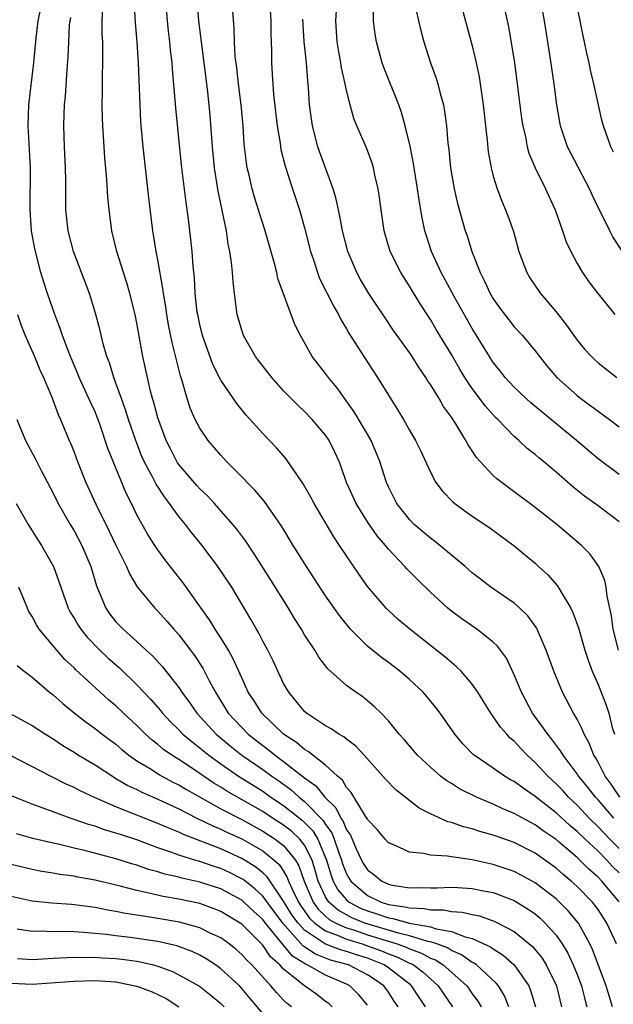
# Model space of a CAD drawing. Units: inches. Extents: x 2589000 to 2592000, y 1548000 to 1551000.
# Drawn here: x 2590296 to 2590352, y 1548907 to 1549001 of the extents above; entities that cross this region are included whole.
import ezdxf

# ---------------------------------------------------------------- set-up
doc = ezdxf.new("R2010")
doc.units = ezdxf.units.IN
doc.header["$MEASUREMENT"] = 0
doc.layers.add('LD25891548_2ft', color=115, linetype='Continuous')

msp = doc.modelspace()

# ---------------------------------------------------------------- linework, layer by layer
at = {"layer": 'LD25891548_2ft'}
for points, elevation in [([(2590353.091, 1548927), (2590352.238, 1548928.238), (2590351.681, 1548929), (2590351, 1548930.335), (2590350.763, 1548930.762), (2590350.601, 1548931), (2590350.149, 1548932.149), (2590349.668, 1548933), (2590349.487, 1548933.487), (2590349, 1548934.426), (2590348.667, 1548935), (2590347.607, 1548937), (2590346.763, 1548939), (2590346.051, 1548941), (2590345.306, 1548942.694), (2590345.184, 1548943), (2590345.123, 1548943.123), (2590344.29, 1548944.29), (2590343.549, 1548945), (2590343, 1548945.49), (2590340.783, 1548947), (2590339.773, 1548947.773), (2590339, 1548948.39), (2590338.318, 1548949), (2590335.904, 1548951), (2590335.4, 1548951.4), (2590335, 1548951.677), (2590333.463, 1548953), (2590333, 1548953.471), (2590331.806, 1548955), (2590331, 1548956.583), (2590330.811, 1548957), (2590330.166, 1548959), (2590329.35, 1548961), (2590329, 1548961.611), (2590327.743, 1548963.743), (2590326.059, 1548966.059), (2590325.269, 1548967), (2590325, 1548967.382), (2590323.724, 1548969), (2590322.591, 1548971), (2590322.063, 1548972.063), (2590320.456, 1548976.456), (2590320.341, 1548977), (2590320.127, 1548977.873), (2590319.233, 1548981), (2590318.679, 1548982.679), (2590318.591, 1548983), (2590318.207, 1548984.207), (2590317.986, 1548985), (2590317.695, 1548986.304), (2590317.525, 1548987), (2590317.454, 1548987.454), (2590317.246, 1548989.246), (2590317.135, 1548991), (2590316.954, 1548993), (2590316.694, 1548995), (2590316.526, 1548996.526), (2590316.388, 1548997.612), (2590316.32, 1548999), (2590316.293, 1549000.293), (2590316.005, 1549004.005)], 7338), ([(2590352.477, 1548988.476), (2590352.211, 1548989), (2590351.511, 1548991), (2590351.396, 1548991.396), (2590350.609, 1548995), (2590350.288, 1548996.288), (2590350.151, 1548997), (2590349.924, 1548997.924), (2590349.711, 1548999), (2590349.572, 1548999.572), (2590349.307, 1549001), (2590348.57, 1549004.57)], 7356), ([(2590353, 1548919.77), (2590352.387, 1548920.387), (2590351.828, 1548921), (2590351, 1548921.836), (2590349.754, 1548923), (2590349, 1548923.736), (2590348.306, 1548924.306), (2590347, 1548925.51), (2590345, 1548927.068), (2590343.84, 1548927.84), (2590343, 1548928.48), (2590342.657, 1548928.657), (2590342.073, 1548929), (2590341, 1548929.753), (2590339.17, 1548931), (2590339.077, 1548931.077), (2590338.095, 1548932.096), (2590337.335, 1548933), (2590335.94, 1548935), (2590335.533, 1548935.533), (2590334.627, 1548936.627), (2590334.3, 1548937), (2590333, 1548938.216), (2590332.094, 1548939), (2590331, 1548939.839), (2590330.32, 1548940.32), (2590329, 1548941.405), (2590327.393, 1548943), (2590327.206, 1548943.206), (2590326.317, 1548944.317), (2590325, 1548946.199), (2590323.168, 1548949), (2590321.92, 1548951), (2590320.814, 1548952.814), (2590319.173, 1548955.173), (2590318.257, 1548956.258), (2590317.518, 1548957), (2590317.275, 1548957.275), (2590315.552, 1548959), (2590315, 1548959.609), (2590313.805, 1548961), (2590313, 1548962.169), (2590312.572, 1548963), (2590312.09, 1548964.09), (2590311.788, 1548965), (2590311.302, 1548966.698), (2590311.148, 1548967.148), (2590310.355, 1548970.355), (2590310.02, 1548972.02), (2590309.843, 1548973), (2590309.745, 1548973.745), (2590309.528, 1548975), (2590309.483, 1548975.483), (2590309, 1548978.224), (2590308.849, 1548979), (2590308.593, 1548980.593), (2590308.514, 1548981), (2590308.133, 1548984.133), (2590308.046, 1548985), (2590307.586, 1548989), (2590307.381, 1548991.381), (2590307.295, 1548993), (2590307.136, 1548997), (2590307.02, 1548998.98), (2590306.85, 1549000.85), (2590306.734, 1549003)], 7332), ([(2590353, 1548922.117), (2590352.125, 1548923), (2590351, 1548924.182), (2590350.161, 1548925), (2590349, 1548926.234), (2590348.18, 1548927), (2590347.624, 1548927.624), (2590347, 1548928.271), (2590346.195, 1548929), (2590345, 1548930.304), (2590344.224, 1548931), (2590343.626, 1548931.626), (2590343, 1548932.32), (2590342.628, 1548932.628), (2590342.286, 1548933), (2590341.686, 1548933.685), (2590341, 1548934.697), (2590340.772, 1548935), (2590339.525, 1548937), (2590339, 1548937.762), (2590337.925, 1548939), (2590337.463, 1548939.464), (2590337, 1548939.824), (2590336.374, 1548940.374), (2590333.026, 1548943), (2590331.928, 1548943.928), (2590331, 1548944.777), (2590330.776, 1548945), (2590329.047, 1548947.047), (2590328.208, 1548948.208), (2590327, 1548949.989), (2590326.342, 1548951), (2590325.798, 1548951.798), (2590323.908, 1548955), (2590323.601, 1548955.601), (2590322.875, 1548956.875), (2590322.246, 1548957.755), (2590321.41, 1548959), (2590321.235, 1548959.235), (2590320.303, 1548960.303), (2590319, 1548961.659), (2590317.426, 1548963.426), (2590316.528, 1548964.527), (2590315, 1548966.744), (2590314.245, 1548968.245), (2590313.262, 1548971), (2590313, 1548972.057), (2590312.797, 1548973), (2590312.763, 1548973.236), (2590312.569, 1548975), (2590312.49, 1548976.49), (2590312.37, 1548977.63), (2590312.275, 1548979), (2590312.153, 1548980.153), (2590311.918, 1548982.082), (2590311.682, 1548983.682), (2590311.258, 1548987.258), (2590310.697, 1548992.697), (2590310.39, 1548996.39), (2590310.355, 1548997), (2590310.215, 1548998.215), (2590310.152, 1548999), (2590310.016, 1549000.016), (2590309.91, 1549001), (2590309.753, 1549003)], 7334), ([(2590352.491, 1548925), (2590351, 1548926.727), (2590350.744, 1548927), (2590349.992, 1548927.992), (2590349.145, 1548929), (2590349, 1548929.23), (2590347.663, 1548931), (2590347.425, 1548931.425), (2590346.568, 1548932.568), (2590346.191, 1548933), (2590344.755, 1548935), (2590343.679, 1548937), (2590343, 1548938.666), (2590342.247, 1548940.247), (2590341.407, 1548941.407), (2590341, 1548941.782), (2590339.431, 1548943), (2590337.985, 1548943.985), (2590337, 1548944.723), (2590336.665, 1548945), (2590335, 1548946.553), (2590333.755, 1548947.754), (2590332.768, 1548948.768), (2590332.569, 1548949), (2590331, 1548950.647), (2590330.834, 1548950.834), (2590330.715, 1548951), (2590329.916, 1548951.916), (2590329, 1548953.239), (2590327.906, 1548955), (2590327.011, 1548957), (2590326.493, 1548958.493), (2590326.285, 1548959), (2590325.89, 1548959.89), (2590325.339, 1548961), (2590325, 1548961.498), (2590323.734, 1548963), (2590323, 1548963.757), (2590322.35, 1548964.35), (2590321, 1548965.735), (2590319.865, 1548967), (2590318.612, 1548968.612), (2590318.327, 1548969), (2590317.177, 1548971), (2590317, 1548971.516), (2590316.574, 1548973), (2590316.305, 1548975), (2590316.167, 1548976.167), (2590316.114, 1548977), (2590316.022, 1548977.979), (2590315.868, 1548979), (2590315.711, 1548979.711), (2590315.531, 1548981), (2590314.76, 1548984.76), (2590314.414, 1548987), (2590314.207, 1548989), (2590313.974, 1548991.975), (2590313.75, 1548994.25), (2590312.899, 1549001), (2590312.745, 1549003)], 7336), ([(2590319.622, 1549003.622), (2590319.767, 1549001), (2590319.776, 1548999.776), (2590319.839, 1548998.162), (2590319.849, 1548997), (2590319.917, 1548995.917), (2590319.956, 1548995), (2590320.034, 1548993.966), (2590320.377, 1548991), (2590320.663, 1548989.337), (2590320.742, 1548988.742), (2590321.143, 1548987.143), (2590321.848, 1548985), (2590322.145, 1548984.145), (2590322.511, 1548983), (2590323, 1548981.283), (2590323.571, 1548979), (2590323.868, 1548978.132), (2590324.219, 1548977), (2590324.433, 1548976.433), (2590325.772, 1548973.772), (2590326.23, 1548973), (2590326.477, 1548972.477), (2590327, 1548971.631), (2590327.229, 1548971.229), (2590328.643, 1548969), (2590329.963, 1548967), (2590331, 1548965.303), (2590331.902, 1548963.902), (2590332.432, 1548963), (2590333, 1548961.979), (2590333.578, 1548961), (2590334.046, 1548960.046), (2590335, 1548957.99), (2590335.532, 1548957), (2590336.161, 1548956.161), (2590337.143, 1548955.143), (2590337.323, 1548955), (2590339, 1548953.798), (2590340.664, 1548952.664), (2590343, 1548950.945), (2590345, 1548949.305), (2590345.331, 1548949), (2590346.195, 1548948.196), (2590347.13, 1548947.13), (2590347.466, 1548946.533), (2590348.403, 1548945), (2590348.603, 1548944.603), (2590349.124, 1548943.124), (2590349.735, 1548941), (2590350.048, 1548940.048), (2590350.446, 1548939), (2590351, 1548937.736), (2590351.771, 1548935.771), (2590352.014, 1548935), (2590352.356, 1548933.644), (2590352.56, 1548933)], 7340), ([(2590353, 1548953.254), (2590351, 1548954.767), (2590349.7, 1548955.7), (2590348.588, 1548956.589), (2590347, 1548957.979), (2590345.789, 1548959), (2590345.351, 1548959.351), (2590345, 1548959.666), (2590344.248, 1548960.248), (2590343.446, 1548961), (2590343, 1548961.384), (2590341.426, 1548963), (2590341.204, 1548963.204), (2590340.257, 1548964.257), (2590339, 1548965.949), (2590338.297, 1548967), (2590337.799, 1548967.799), (2590337, 1548969.184), (2590335.564, 1548971.564), (2590335, 1548972.527), (2590334.024, 1548974.024), (2590333, 1548975.708), (2590332.489, 1548976.489), (2590332.174, 1548977), (2590331.169, 1548979), (2590330.582, 1548981), (2590330.301, 1548983), (2590330.159, 1548984.159), (2590330.03, 1548985), (2590329.715, 1548986.285), (2590329.561, 1548987), (2590329.429, 1548987.429), (2590328.893, 1548988.893), (2590327.988, 1548991), (2590327.702, 1548991.702), (2590327.342, 1548993), (2590327, 1548994.366), (2590326.873, 1548995), (2590326.53, 1548996.53), (2590326.464, 1548997), (2590326.236, 1548998.236), (2590326.112, 1548999), (2590325.972, 1549001), (2590326.093, 1549003)], 7344), ([(2590337.796, 1549003), (2590339, 1548998.61), (2590339.372, 1548997), (2590339.65, 1548995.65), (2590339.76, 1548995), (2590340.045, 1548993), (2590340.247, 1548991), (2590340.412, 1548989.588), (2590340.512, 1548988.512), (2590340.792, 1548987), (2590341, 1548986.206), (2590341.373, 1548985), (2590341.815, 1548983.815), (2590342.18, 1548983), (2590342.404, 1548982.404), (2590342.921, 1548980.921), (2590343.453, 1548979), (2590344.19, 1548977), (2590344.5, 1548976.5), (2590345.504, 1548975), (2590347, 1548973.269), (2590348.003, 1548972.004), (2590348.673, 1548971), (2590349, 1548970.548), (2590349.712, 1548969.713), (2590350.357, 1548969), (2590350.685, 1548968.685), (2590351, 1548968.412), (2590352.776, 1548967)], 7350), ([(2590353.328, 1548979), (2590352.422, 1548980.422), (2590352.116, 1548981), (2590351.272, 1548982.728), (2590351.082, 1548983.082), (2590350.431, 1548984.431), (2590350.187, 1548985), (2590348.389, 1548988.389), (2590348.089, 1548989), (2590347.406, 1548991), (2590347.061, 1548993), (2590346.813, 1548995), (2590346.425, 1548997.575), (2590345.876, 1549001), (2590345.455, 1549003.455)], 7354), ([(2590352.369, 1548907), (2590352.047, 1548908.047), (2590351.784, 1548909), (2590350.469, 1548912.469), (2590350.213, 1548913), (2590349.121, 1548915), (2590348.159, 1548916.159), (2590347.332, 1548917), (2590347, 1548917.302), (2590345, 1548918.843), (2590343.608, 1548919.608), (2590343, 1548919.917), (2590341, 1548920.588), (2590338.977, 1548921.023), (2590337, 1548921.297), (2590336.624, 1548921.376), (2590335, 1548921.466), (2590334.364, 1548921.636), (2590333, 1548921.764), (2590331.588, 1548922.412), (2590331, 1548922.644), (2590330.672, 1548923), (2590329.912, 1548923.912), (2590329, 1548924.878), (2590328.964, 1548924.965), (2590328.804, 1548925.196), (2590327.45, 1548927.45), (2590327, 1548927.93), (2590326.609, 1548928.609), (2590326.131, 1548929), (2590325, 1548930.054), (2590323.779, 1548931), (2590323.354, 1548931.353), (2590323, 1548931.536), (2590322.215, 1548932.215), (2590320.97, 1548933), (2590318.902, 1548935), (2590318.178, 1548936.178), (2590317.623, 1548937), (2590317, 1548938.359), (2590316.192, 1548940.192), (2590315.735, 1548941), (2590315, 1548942.194), (2590314.467, 1548943), (2590313.911, 1548943.911), (2590313.123, 1548945), (2590311.426, 1548947.426), (2590309.666, 1548949.666), (2590309, 1548950.562), (2590308.708, 1548951), (2590308.043, 1548952.043), (2590307.489, 1548953), (2590307, 1548953.912), (2590306.478, 1548955), (2590305.977, 1548955.977), (2590304.72, 1548959), (2590304.236, 1548960.236), (2590303.461, 1548962.539), (2590303.212, 1548963.212), (2590303, 1548963.724), (2590302.593, 1548964.593), (2590302.426, 1548965), (2590301.504, 1548967), (2590301.366, 1548967.366), (2590300.657, 1548969), (2590300.424, 1548969.577), (2590299.896, 1548971), (2590299.686, 1548971.686), (2590299.159, 1548973), (2590298.466, 1548975), (2590298.102, 1548976.102), (2590297.841, 1548977), (2590297.26, 1548979.26), (2590296.951, 1548981), (2590296.802, 1548983), (2590296.835, 1548987), (2590296.624, 1548991), (2590296.687, 1548993), (2590297.155, 1548997), (2590297.384, 1548999.385), (2590297.588, 1549001), (2590297.831, 1549002.169)], 7326), ([(2590353, 1548917.03), (2590351.36, 1548919), (2590351, 1548919.379), (2590350.13, 1548920.13), (2590349.272, 1548921), (2590349, 1548921.253), (2590347.327, 1548922.673), (2590347, 1548922.947), (2590345.774, 1548923.774), (2590345, 1548924.355), (2590344.57, 1548924.57), (2590343, 1548925.455), (2590341.899, 1548925.899), (2590341, 1548926.335), (2590339.394, 1548927), (2590337.786, 1548927.786), (2590337, 1548928.292), (2590336.554, 1548928.554), (2590335.976, 1548929), (2590335, 1548929.846), (2590333.762, 1548931), (2590332.491, 1548932.491), (2590332.031, 1548933), (2590331, 1548934.262), (2590330.304, 1548935), (2590329.649, 1548935.649), (2590329, 1548936.195), (2590328.546, 1548936.546), (2590327.891, 1548937), (2590327, 1548937.655), (2590325.223, 1548939.223), (2590324.351, 1548940.351), (2590323.963, 1548941), (2590323, 1548942.473), (2590322.693, 1548943), (2590322.031, 1548944.031), (2590321.465, 1548945), (2590319.751, 1548947.751), (2590318.193, 1548950.193), (2590317.389, 1548951.389), (2590316.537, 1548952.537), (2590316.16, 1548953), (2590314.395, 1548955), (2590313.723, 1548955.723), (2590313, 1548956.404), (2590312.716, 1548956.716), (2590311, 1548958.717), (2590310.883, 1548958.883), (2590310.188, 1548960.188), (2590309.784, 1548961), (2590309, 1548963.146), (2590308.618, 1548964.618), (2590308.491, 1548965), (2590308.299, 1548965.701), (2590307.995, 1548967), (2590307.571, 1548969), (2590307, 1548972.172), (2590306.832, 1548973), (2590306.334, 1548975), (2590306.038, 1548976.038), (2590305.716, 1548977), (2590305.082, 1548979), (2590304.597, 1548981), (2590304.335, 1548983), (2590304.226, 1548984.226), (2590304.138, 1548985.862), (2590303.939, 1548987.939), (2590303.861, 1548989), (2590303.737, 1548991), (2590303.711, 1548991.711), (2590303.696, 1548993), (2590303.724, 1548994.276), (2590303.714, 1548995.713), (2590303.749, 1548997), (2590303.757, 1548998.244), (2590303.734, 1548999), (2590303.692, 1548999.692), (2590303.682, 1549001), (2590303.742, 1549002.258)], 7330), ([(2590353, 1548957.742), (2590351, 1548959.238), (2590348.941, 1548961), (2590344.596, 1548964.596), (2590344.144, 1548965), (2590343, 1548966.072), (2590342.135, 1548967), (2590341.644, 1548967.644), (2590341, 1548968.433), (2590340.626, 1548969), (2590339, 1548971.661), (2590337.263, 1548974.737), (2590336.388, 1548976.388), (2590336.043, 1548977), (2590335.12, 1548979), (2590334.592, 1548980.592), (2590334.468, 1548981), (2590334.208, 1548982.208), (2590333.92, 1548983.92), (2590333.781, 1548985), (2590333.397, 1548987.397), (2590333.063, 1548989.063), (2590332.603, 1548991), (2590332.256, 1548992.256), (2590331.983, 1548993), (2590330.551, 1548996.551), (2590330.4, 1548997), (2590330.185, 1548997.815), (2590329.847, 1548999), (2590329.722, 1548999.722), (2590329.577, 1549001), (2590329.585, 1549002.415)], 7346), ([(2590333.56, 1549002.44), (2590333.869, 1549001), (2590334.086, 1549000.086), (2590334.376, 1548999), (2590335.004, 1548997), (2590335.542, 1548995.542), (2590335.698, 1548995), (2590335.918, 1548994.082), (2590336.236, 1548993), (2590336.359, 1548992.359), (2590336.533, 1548991), (2590336.673, 1548989.327), (2590336.749, 1548988.749), (2590336.921, 1548987), (2590337.261, 1548985), (2590337.588, 1548983.589), (2590338.327, 1548981), (2590338.499, 1548980.499), (2590338.958, 1548979), (2590339.74, 1548977), (2590340.174, 1548976.174), (2590340.713, 1548975), (2590341, 1548974.51), (2590341.619, 1548973.619), (2590342.485, 1548972.485), (2590343, 1548971.836), (2590343.785, 1548971), (2590345, 1548969.542), (2590345.398, 1548969), (2590346.113, 1548968.113), (2590347.078, 1548967), (2590349, 1548965.283), (2590349.368, 1548965), (2590350.315, 1548964.315), (2590351, 1548963.785), (2590352.085, 1548963), (2590353, 1548962.299)], 7348), ([(2590342.124, 1549001.876), (2590342.439, 1549000.439), (2590342.741, 1548998.741), (2590343.017, 1548997), (2590343.264, 1548995.264), (2590343.707, 1548991.707), (2590343.809, 1548991), (2590344.064, 1548989.937), (2590344.238, 1548989), (2590344.404, 1548988.404), (2590345.001, 1548987.001), (2590345.996, 1548985), (2590346.3, 1548984.3), (2590346.902, 1548983), (2590347.608, 1548981), (2590347.952, 1548979.951), (2590348.386, 1548979), (2590349, 1548977.857), (2590349.514, 1548977), (2590350.12, 1548976.12), (2590351, 1548974.969), (2590352.596, 1548973)], 7352), ([(2590352.755, 1548913), (2590351.823, 1548915), (2590351, 1548916.282), (2590350.701, 1548916.701), (2590350.456, 1548917), (2590349, 1548918.49), (2590348.439, 1548919), (2590347.647, 1548919.647), (2590347, 1548920.223), (2590345, 1548921.645), (2590343, 1548922.675), (2590341.275, 1548923.275), (2590341, 1548923.387), (2590339.726, 1548923.726), (2590339, 1548923.976), (2590338.166, 1548924.166), (2590337, 1548924.581), (2590336.656, 1548924.657), (2590335, 1548925.416), (2590333.945, 1548925.945), (2590331.695, 1548927.695), (2590330.714, 1548928.715), (2590330.476, 1548929), (2590328.678, 1548931), (2590327.872, 1548931.872), (2590327, 1548932.527), (2590326.748, 1548932.748), (2590326.273, 1548933), (2590325.523, 1548933.523), (2590325, 1548933.803), (2590323.173, 1548935), (2590323, 1548935.153), (2590322.176, 1548936.176), (2590321.488, 1548937), (2590321, 1548937.846), (2590319.983, 1548939.983), (2590319.475, 1548941), (2590319, 1548941.872), (2590318.627, 1548942.627), (2590318.401, 1548943), (2590317.905, 1548943.905), (2590316.042, 1548947), (2590314.735, 1548949), (2590313.222, 1548951), (2590312.219, 1548952.219), (2590311.625, 1548953), (2590311, 1548953.754), (2590310.113, 1548955), (2590309.617, 1548955.617), (2590308.837, 1548956.837), (2590308.522, 1548957.478), (2590307.694, 1548959), (2590307.48, 1548959.48), (2590306.912, 1548960.912), (2590306.209, 1548963), (2590305.925, 1548963.925), (2590305.516, 1548965), (2590305, 1548966.464), (2590304.79, 1548967), (2590304.388, 1548968.388), (2590304.141, 1548969), (2590303.782, 1548970.218), (2590303.483, 1548971.483), (2590303.072, 1548973), (2590302.597, 1548974.597), (2590302.46, 1548975), (2590300.955, 1548979), (2590300.432, 1548981), (2590300.221, 1548983), (2590300.206, 1548984.206), (2590300.217, 1548985.783), (2590300.192, 1548987), (2590300.087, 1548989), (2590300.028, 1548991), (2590300.054, 1548992.054), (2590300.102, 1548993), (2590300.188, 1548993.812), (2590300.332, 1548996.332), (2590300.437, 1548997.563), (2590300.493, 1548999), (2590300.579, 1549000.579), (2590300.619, 1549001), (2590300.679, 1549001.321)], 7328), ([(2590352.963, 1548941), (2590352.447, 1548943), (2590352.268, 1548944.267), (2590351.856, 1548946.144), (2590351.766, 1548947), (2590351.644, 1548947.644), (2590351.076, 1548949), (2590350.204, 1548950.203), (2590349.429, 1548951), (2590347.059, 1548953), (2590345, 1548954.619), (2590343, 1548956.113), (2590342.478, 1548956.478), (2590341.348, 1548957.348), (2590341, 1548957.673), (2590339.739, 1548959), (2590339.391, 1548959.391), (2590339, 1548959.999), (2590338.589, 1548960.589), (2590338.385, 1548961), (2590337.414, 1548962.586), (2590337, 1548963.217), (2590336.247, 1548964.247), (2590335.823, 1548965), (2590335, 1548966.333), (2590334.724, 1548966.724), (2590334.563, 1548967), (2590333.923, 1548967.923), (2590333.248, 1548969), (2590333, 1548969.378), (2590331.492, 1548971.492), (2590330.676, 1548972.676), (2590329.134, 1548975), (2590328.345, 1548976.345), (2590327.98, 1548977), (2590327.109, 1548979), (2590326.603, 1548981), (2590326.373, 1548982.373), (2590326.226, 1548983), (2590326.016, 1548984.016), (2590325.728, 1548985), (2590324.446, 1548988.446), (2590324.261, 1548989), (2590323.741, 1548991), (2590323.475, 1548993), (2590323.377, 1548994.623), (2590323.299, 1548995.299), (2590323.173, 1548997), (2590322.961, 1548999), (2590322.841, 1549001.159)], 7342), ([(2590295.612, 1548973), (2590295.965, 1548971.965), (2590296.34, 1548971), (2590297.211, 1548969), (2590297.738, 1548967.738), (2590298.077, 1548967), (2590298.867, 1548965.133), (2590299.482, 1548963.482), (2590299.715, 1548963), (2590300.531, 1548961), (2590300.679, 1548960.679), (2590301, 1548959.874), (2590301.325, 1548959), (2590302.133, 1548957), (2590303.064, 1548954.936), (2590304.357, 1548952.357), (2590305, 1548951.009), (2590305.989, 1548949), (2590306.281, 1548948.281), (2590307.033, 1548947.033), (2590308.712, 1548945), (2590309, 1548944.716), (2590309.815, 1548943.815), (2590310.516, 1548943), (2590311, 1548942.469), (2590312.506, 1548940.506), (2590313.297, 1548939.297), (2590313.898, 1548938.102), (2590314.482, 1548937), (2590315.72, 1548935), (2590317, 1548933.637), (2590317.629, 1548933), (2590319, 1548931.921), (2590319.535, 1548931.535), (2590320.177, 1548931), (2590321, 1548930.412), (2590323, 1548928.842), (2590324.067, 1548928.067), (2590324.924, 1548927), (2590325.981, 1548925.981), (2590326.46, 1548925), (2590326.689, 1548924.688), (2590327, 1548923.894), (2590327.366, 1548923.366), (2590327.926, 1548922.074), (2590328.427, 1548921), (2590328.632, 1548920.632), (2590329, 1548920.068), (2590329.611, 1548919.612), (2590330.356, 1548919), (2590331, 1548918.703), (2590331.383, 1548918.617), (2590333, 1548918.359), (2590334.39, 1548918.389), (2590335, 1548918.362), (2590335.641, 1548918.359), (2590337, 1548918.425), (2590337.628, 1548918.372), (2590339, 1548918.297), (2590339.894, 1548918.106), (2590341, 1548917.895), (2590341.67, 1548917.67), (2590343, 1548917.146), (2590343.252, 1548917), (2590344.336, 1548916.335), (2590345, 1548915.859), (2590345.467, 1548915.467), (2590345.959, 1548915), (2590347, 1548913.838), (2590347.58, 1548913), (2590348.114, 1548912.114), (2590348.636, 1548911), (2590349, 1548910.102), (2590349.421, 1548909), (2590349.727, 1548907.726), (2590349.924, 1548907)], 7324), ([(2590295.534, 1548963), (2590296.374, 1548961), (2590297.293, 1548959.293), (2590297.874, 1548958.126), (2590299, 1548955.968), (2590299.471, 1548955), (2590300.626, 1548953), (2590301, 1548952.392), (2590301.755, 1548951), (2590302.588, 1548949), (2590303.13, 1548947.13), (2590304.031, 1548945), (2590304.43, 1548944.43), (2590305, 1548943.713), (2590305.671, 1548943), (2590307, 1548941.822), (2590307.887, 1548941), (2590308.478, 1548940.478), (2590309.436, 1548939.436), (2590311, 1548937.441), (2590311.289, 1548937), (2590312.022, 1548936.022), (2590312.712, 1548935), (2590314.555, 1548933), (2590315.889, 1548931.889), (2590317.006, 1548931), (2590319, 1548929.624), (2590319.859, 1548929), (2590320.54, 1548928.54), (2590321.701, 1548927.701), (2590322.473, 1548927), (2590323, 1548926.589), (2590324.769, 1548924.769), (2590325, 1548924.39), (2590325.589, 1548923.588), (2590325.819, 1548923), (2590326.225, 1548921.776), (2590326.517, 1548921), (2590326.627, 1548920.627), (2590327, 1548919.685), (2590327.245, 1548919.244), (2590327.404, 1548919), (2590329, 1548917.625), (2590330.293, 1548917), (2590331, 1548916.776), (2590332.556, 1548916.556), (2590333, 1548916.432), (2590334.394, 1548916.394), (2590335, 1548916.265), (2590336.261, 1548916.261), (2590337, 1548916.11), (2590338.04, 1548916.039), (2590339, 1548915.805), (2590339.672, 1548915.673), (2590341.154, 1548915.155), (2590343, 1548914.175), (2590344.745, 1548912.745), (2590345.65, 1548911.651), (2590346.055, 1548911), (2590347.018, 1548909), (2590347.505, 1548907)], 7322), ([(2590295.477, 1548955), (2590296.615, 1548953), (2590297.534, 1548951.534), (2590297.893, 1548951), (2590299.031, 1548949), (2590299.564, 1548947.564), (2590299.738, 1548947), (2590300.45, 1548945), (2590300.639, 1548944.639), (2590301, 1548944.06), (2590301.383, 1548943.383), (2590301.639, 1548943), (2590302.245, 1548942.245), (2590303.475, 1548941), (2590304.258, 1548940.259), (2590305.322, 1548939.323), (2590307, 1548937.709), (2590308.316, 1548936.316), (2590309.246, 1548935.246), (2590309.436, 1548935), (2590310.193, 1548934.193), (2590311, 1548933.402), (2590311.381, 1548933), (2590312.256, 1548932.256), (2590313, 1548931.704), (2590313.379, 1548931.379), (2590313.855, 1548931), (2590315, 1548930.177), (2590316.685, 1548929), (2590319, 1548927.555), (2590319.786, 1548927), (2590321, 1548926.197), (2590322.788, 1548924.788), (2590323, 1548924.593), (2590323.784, 1548923.784), (2590324.262, 1548923), (2590325.091, 1548921), (2590325.524, 1548919.524), (2590325.732, 1548919), (2590326.175, 1548918.175), (2590327, 1548917.199), (2590327.235, 1548917), (2590328.395, 1548916.394), (2590329, 1548916.148), (2590329.879, 1548915.879), (2590331, 1548915.482), (2590331.422, 1548915.423), (2590333.02, 1548914.98), (2590335, 1548914.63), (2590335.561, 1548914.439), (2590337, 1548914.185), (2590338.321, 1548913.679), (2590339, 1548913.525), (2590340.732, 1548912.732), (2590341, 1548912.53), (2590341.949, 1548911.95), (2590343.003, 1548911.003), (2590344.382, 1548909), (2590344.567, 1548908.567), (2590345.023, 1548907)], 7320), ([(2590342.483, 1548907), (2590342.061, 1548908.061), (2590341.487, 1548909), (2590341.28, 1548909.28), (2590339.392, 1548911), (2590339.169, 1548911.169), (2590339, 1548911.247), (2590337.978, 1548911.978), (2590337, 1548912.375), (2590336.621, 1548912.621), (2590335.609, 1548913), (2590335, 1548913.207), (2590334.748, 1548913.252), (2590333, 1548913.791), (2590331.973, 1548914.027), (2590328.756, 1548915), (2590327.508, 1548915.508), (2590326.212, 1548916.212), (2590325.32, 1548917), (2590325.173, 1548917.174), (2590325, 1548917.496), (2590324.296, 1548919), (2590324.015, 1548920.015), (2590323.707, 1548921), (2590323, 1548922.43), (2590322.559, 1548923), (2590321.749, 1548923.749), (2590321, 1548924.323), (2590319.933, 1548925), (2590319, 1548925.616), (2590315.576, 1548927.576), (2590315, 1548927.952), (2590314.344, 1548928.344), (2590312.206, 1548929.794), (2590311, 1548930.583), (2590310.731, 1548930.731), (2590310.324, 1548931), (2590309.546, 1548931.546), (2590309, 1548932.02), (2590308.44, 1548932.44), (2590307.827, 1548933), (2590307, 1548933.831), (2590305.728, 1548935), (2590305, 1548935.699), (2590304.289, 1548936.289), (2590303.487, 1548937), (2590301.153, 1548939.153), (2590301, 1548939.317), (2590300.129, 1548940.129), (2590299.356, 1548941), (2590297.682, 1548943), (2590297.415, 1548943.415), (2590297, 1548944.225), (2590296.7, 1548944.7), (2590296.559, 1548945), (2590296.279, 1548945.721), (2590295.746, 1548947)], 7318), ([(2590295.557, 1548939.557), (2590296.254, 1548939), (2590297, 1548938.43), (2590298.659, 1548937), (2590299, 1548936.74), (2590299.921, 1548935.921), (2590301.024, 1548935.024), (2590302.147, 1548934.147), (2590303, 1548933.548), (2590303.696, 1548933), (2590305, 1548932.036), (2590305.554, 1548931.554), (2590306.243, 1548931), (2590307, 1548930.47), (2590308.348, 1548929.652), (2590309.139, 1548929.139), (2590310.44, 1548928.44), (2590311, 1548928.172), (2590311.724, 1548927.724), (2590315, 1548925.891), (2590317, 1548924.858), (2590319, 1548923.762), (2590320.197, 1548923), (2590321, 1548922.389), (2590322.131, 1548921), (2590322.459, 1548920.459), (2590322.948, 1548919), (2590323.808, 1548917), (2590324.308, 1548916.308), (2590325, 1548915.65), (2590325.345, 1548915.345), (2590325.965, 1548915), (2590327, 1548914.535), (2590327.664, 1548914.336), (2590329, 1548913.886), (2590331.838, 1548913), (2590332.693, 1548912.693), (2590333, 1548912.542), (2590334.142, 1548912.141), (2590335, 1548911.663), (2590335.483, 1548911.483), (2590336.225, 1548911), (2590338.475, 1548909), (2590338.699, 1548908.699), (2590339, 1548908.247), (2590339.535, 1548907.535), (2590339.83, 1548907)], 7316), ([(2590294.839, 1548935), (2590297, 1548933.84), (2590298.268, 1548933), (2590299, 1548932.561), (2590299.924, 1548931.924), (2590301, 1548931.28), (2590301.431, 1548931), (2590303, 1548930.07), (2590304.858, 1548928.858), (2590305, 1548928.788), (2590306.12, 1548928.12), (2590307, 1548927.716), (2590307.467, 1548927.467), (2590309, 1548926.809), (2590310.224, 1548926.224), (2590311, 1548925.884), (2590312.726, 1548925), (2590314.249, 1548924.248), (2590315, 1548923.954), (2590315.638, 1548923.638), (2590317, 1548923.016), (2590319, 1548921.866), (2590320.099, 1548921), (2590320.576, 1548920.576), (2590321, 1548919.927), (2590321.35, 1548919.35), (2590321.467, 1548919), (2590321.835, 1548918.165), (2590322.401, 1548917), (2590322.631, 1548916.632), (2590323.471, 1548915.472), (2590323.967, 1548915), (2590325, 1548914.241), (2590326.192, 1548913.808), (2590327, 1548913.445), (2590328.485, 1548913), (2590329, 1548912.831), (2590330.339, 1548912.339), (2590331, 1548912.064), (2590331.783, 1548911.783), (2590333, 1548911.184), (2590333.136, 1548911.137), (2590333.381, 1548911), (2590334.302, 1548910.303), (2590335.747, 1548909), (2590337.115, 1548907)], 7314), ([(2590334.523, 1548907), (2590333.192, 1548909), (2590333.092, 1548909.092), (2590331, 1548910.717), (2590330.584, 1548911), (2590329.465, 1548911.465), (2590329, 1548911.636), (2590327.956, 1548911.956), (2590327, 1548912.277), (2590326.429, 1548912.429), (2590324.984, 1548912.984), (2590323, 1548914.315), (2590322.37, 1548915), (2590321.795, 1548915.795), (2590321, 1548917.085), (2590319.415, 1548919.415), (2590319, 1548919.785), (2590318.335, 1548920.335), (2590317, 1548921.157), (2590315, 1548922.075), (2590311.434, 1548923.434), (2590311, 1548923.653), (2590310.031, 1548924.031), (2590309, 1548924.494), (2590305, 1548926.071), (2590302.962, 1548926.962), (2590301.599, 1548927.599), (2590301, 1548927.929), (2590300.251, 1548928.251), (2590298.768, 1548929), (2590295, 1548930.934)], 7312), ([(2590331.934, 1548907), (2590331.551, 1548907.552), (2590331, 1548908.399), (2590330.564, 1548909), (2590329.644, 1548909.644), (2590329, 1548910.074), (2590327.178, 1548911), (2590325.464, 1548911.464), (2590324.026, 1548912.026), (2590322.84, 1548912.84), (2590320.917, 1548915), (2590320.086, 1548916.086), (2590319, 1548917.562), (2590318.258, 1548918.259), (2590317.135, 1548919.135), (2590317, 1548919.219), (2590315.817, 1548919.817), (2590315, 1548920.198), (2590314.385, 1548920.385), (2590313, 1548920.864), (2590312.518, 1548921), (2590311, 1548921.474), (2590310.234, 1548921.766), (2590309, 1548922.181), (2590307, 1548922.915), (2590305.422, 1548923.422), (2590305, 1548923.58), (2590303.895, 1548923.895), (2590303, 1548924.222), (2590302.389, 1548924.389), (2590301, 1548924.879), (2590300.618, 1548925), (2590299, 1548925.59), (2590298.041, 1548925.959), (2590297, 1548926.315), (2590295.097, 1548927.096)], 7310), ([(2590329, 1548907.154), (2590328.167, 1548908.167), (2590327.326, 1548909), (2590327, 1548909.171), (2590325, 1548910.014), (2590323.24, 1548911), (2590323.068, 1548911.068), (2590321.848, 1548911.848), (2590319.253, 1548915), (2590319, 1548915.338), (2590318.124, 1548916.124), (2590317.214, 1548917), (2590317, 1548917.184), (2590315, 1548918.255), (2590313, 1548918.907), (2590311.278, 1548919.278), (2590311, 1548919.363), (2590309.661, 1548919.661), (2590309, 1548919.881), (2590308.114, 1548920.114), (2590307, 1548920.503), (2590306.611, 1548920.611), (2590305, 1548921.12), (2590302.109, 1548921.891), (2590301, 1548922.146), (2590299.473, 1548922.527), (2590299, 1548922.621), (2590297.061, 1548923.061), (2590295.507, 1548923.507)], 7308), ([(2590325.64, 1548907), (2590325.312, 1548907.312), (2590325, 1548907.53), (2590324.173, 1548908.173), (2590323, 1548909.017), (2590321, 1548910.605), (2590320.632, 1548911), (2590319.76, 1548911.76), (2590319, 1548912.877), (2590317, 1548914.89), (2590316.846, 1548915), (2590315, 1548916.11), (2590314.364, 1548916.364), (2590313, 1548916.851), (2590311, 1548917.266), (2590309.515, 1548917.515), (2590308.144, 1548917.856), (2590307, 1548918.088), (2590305.513, 1548918.487), (2590303, 1548919.087), (2590301.372, 1548919.372), (2590301, 1548919.459), (2590299.634, 1548919.634), (2590299, 1548919.763), (2590297.918, 1548919.918), (2590297, 1548920.088), (2590295, 1548920.562)], 7306), ([(2590321.735, 1548907), (2590321.33, 1548907.33), (2590321, 1548907.647), (2590320.334, 1548908.334), (2590319.769, 1548909), (2590317.953, 1548911), (2590317.474, 1548911.473), (2590317, 1548912.01), (2590316.474, 1548912.474), (2590315.796, 1548913), (2590315, 1548913.571), (2590313.932, 1548914.068), (2590313, 1548914.54), (2590311.075, 1548915.076), (2590309, 1548915.44), (2590307.638, 1548915.638), (2590307, 1548915.761), (2590305.915, 1548915.915), (2590305, 1548916.112), (2590304.224, 1548916.223), (2590303, 1548916.477), (2590302.527, 1548916.527), (2590301, 1548916.744), (2590300.751, 1548916.751), (2590298.894, 1548916.894), (2590297, 1548917.096), (2590295, 1548917.53)], 7304), ([(2590319, 1548906.382), (2590317.798, 1548907.798), (2590317, 1548908.765), (2590316.778, 1548909), (2590315, 1548910.647), (2590314.501, 1548911), (2590313.6, 1548911.6), (2590313, 1548911.933), (2590312.278, 1548912.278), (2590310.82, 1548912.82), (2590309, 1548913.24), (2590306.366, 1548913.633), (2590305, 1548913.784), (2590304.095, 1548913.905), (2590301.894, 1548914.106), (2590301, 1548914.152), (2590299.815, 1548914.185), (2590299, 1548914.167), (2590297.792, 1548914.208), (2590297, 1548914.178), (2590295.586, 1548914.414)], 7302), ([(2590295.609, 1548911.609), (2590297, 1548911.535), (2590297.554, 1548911.554), (2590299, 1548911.661), (2590299.675, 1548911.675), (2590301, 1548911.75), (2590301.716, 1548911.716), (2590303, 1548911.728), (2590303.674, 1548911.674), (2590305, 1548911.614), (2590305.555, 1548911.555), (2590307, 1548911.357), (2590307.309, 1548911.309), (2590308.585, 1548911), (2590309, 1548910.886), (2590310.383, 1548910.383), (2590311, 1548910.071), (2590312.971, 1548908.971), (2590314.092, 1548908.092), (2590315, 1548907.326), (2590315.308, 1548907)], 7300), ([(2590295, 1548909.273), (2590297, 1548909.185), (2590301, 1548909.447), (2590303, 1548909.504), (2590305, 1548909.399), (2590306.987, 1548908.988), (2590308.443, 1548908.443), (2590309.79, 1548907.789), (2590311, 1548906.999)], 7298)]:
    msp.add_lwpolyline(points, dxfattribs=dict(at, elevation=elevation))

doc.saveas('drawing.dxf')
